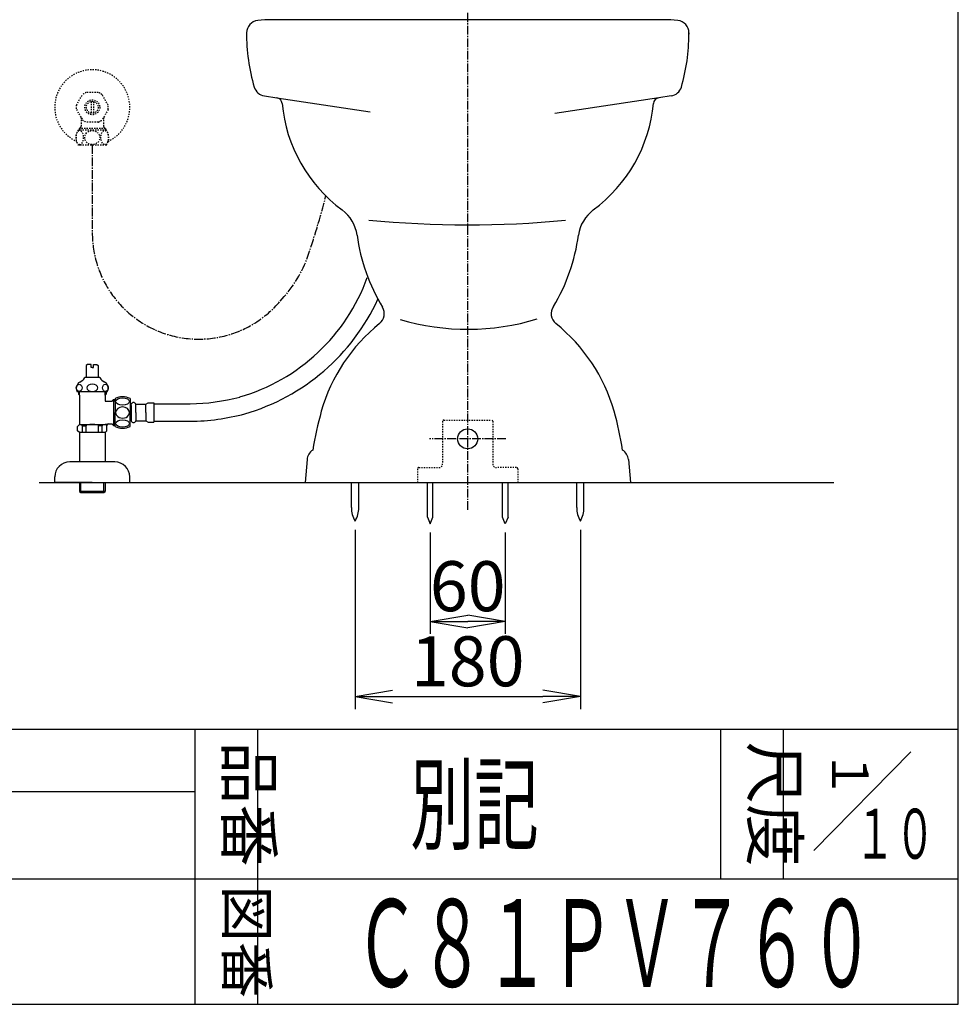
# Model space of a CAD drawing. Extents: x 0 to 2001, y 84 to 2884.
# Drawn here: x 1252 to 2001, y 84 to 871 of the extents above; entities that cross this region are included whole.
import ezdxf
from ezdxf.enums import TextEntityAlignment as Align

# ---------------------------------------------------------------- set-up
doc = ezdxf.new("R2010")
doc.units = 0
doc.linetypes.add('EXLTYPE2', pattern=[2, 1, -1])
doc.linetypes.add('EXLTYPE3', pattern=[10, 7, -1, 1, -1])
doc.layers.get('0').update_dxf_attribs({"linetype": 'CONTINUOUS'})
doc.layers.get('DEFPOINTS').update_dxf_attribs({"linetype": 'CONTINUOUS'})
for name, color, linetype in [('タンク', 7, 'CONTINUOUS'), ('便器', 7, 'CONTINUOUS'), ('枠', 7, 'CONTINUOUS'), ('止水栓', 7, 'CONTINUOUS')]:
    doc.layers.add(name, color=color, linetype=linetype)
doc.styles.add('EXCADDIM1', font='monotxt', dxfattribs={"width": 0.84, "bigfont": 'extfont'})
doc.styles.add('EXCADSTD', font='monotxt', dxfattribs={"bigfont": 'extfont'})
doc.styles.add('EXCADVERT', font='monotxt', dxfattribs={"bigfont": 'extfont'})
doc.styles.get("Standard").update_dxf_attribs({"font": 'monotxt', "bigfont": 'extfont'})
doc.dimstyles.new('ISO-25', dxfattribs={"dimtxt": 2.5, "dimasz": 2.5, "dimexe": 1.25, "dimexo": 0.625, "dimtad": 1, "dimtxsty": 'STANDARD', "dimcen": 2.5, "dimazin": 3, "dimtfac": 1, "dimtmove": 0, "dimatfit": 3})

# ---------------------------------------------------------------- blocks, each defined once
blk = doc.blocks.new('EX_NORM')
at = {"color": 0, "linetype": 'CONTINUOUS'}
for q in [(-1, 0.167), (-1, 0), (-1, -0.167)]:
    blk.add_line((0, 0), q, dxfattribs=at)
blk = doc.blocks.new('*D16')
at = {"layer": 'DEFPOINTS', "color": 0}
for p in [(1519.5, 470.29), (1699.5, 470.29), (1699.5, 330)]:
    blk.add_point(p, dxfattribs=at)
at = {"layer": '便器', "color": 3, "linetype": 'CONTINUOUS'}
for p, q in [((1519.5, 463.29), (1519.5, 320)), ((1699.5, 463.29), (1699.5, 320)), ((1549.5, 330), (1669.5, 330))]:
    blk.add_line(p, q, dxfattribs=at)
at = {"layer": '便器', "color": 3, "xscale": 30, "yscale": 30, "zscale": 30, "rotation": 180}
blk.add_blockref('EX_NORM', (1519.5, 330), dxfattribs=at)
at = {"layer": '便器', "color": 3, "xscale": 30, "yscale": 30, "zscale": 30}
blk.add_blockref('EX_NORM', (1699.5, 330), dxfattribs=at)
at = {"layer": '便器', "color": 2, "insert": (1609.5, 353), "char_height": 40, "attachment_point": 5, "style": 'EXCADDIM1'}
blk.add_mtext('180', dxfattribs=at)
blk = doc.blocks.new('*D17')
at = {"layer": 'DEFPOINTS', "color": 0}
for p in [(1579.5, 468), (1639.5, 468), (1639.5, 390)]:
    blk.add_point(p, dxfattribs=at)
at = {"layer": '便器', "color": 3, "linetype": 'CONTINUOUS'}
for p, q in [((1579.5, 461), (1579.5, 380)), ((1639.5, 461), (1639.5, 380)), ((1609.5, 390), (1609.5, 390))]:
    blk.add_line(p, q, dxfattribs=at)
at = {"layer": '便器', "color": 3, "xscale": 30, "yscale": 30, "zscale": 30, "rotation": 180}
blk.add_blockref('EX_NORM', (1579.5, 390), dxfattribs=at)
at = {"layer": '便器', "color": 3, "xscale": 30, "yscale": 30, "zscale": 30}
blk.add_blockref('EX_NORM', (1639.5, 390), dxfattribs=at)
at = {"layer": '便器', "color": 2, "insert": (1609.5, 413), "char_height": 40, "attachment_point": 5, "style": 'EXCADDIM1'}
blk.add_mtext('60', dxfattribs=at)

msp = doc.modelspace()

# ---------------------------------------------------------------- linework, layer by layer
at = {"layer": 'タンク', "color": 6, "linetype": 'CONTINUOUS'}
for p, q in [((1327.701, 568.25), (1327.701, 557)), ((1339.701, 568.25), (1339.701, 557)), ((1340.701, 562.5), (1339.701, 562.5)), ((1340.701, 557), (1340.701, 563.6)), ((1340.701, 562.5), (1340.701, 557)), ((1340.701, 562.5), (1340.701, 557)), ((1340.701, 557), (1340.701, 562.25)), ((1340.701, 560.85), (1340.701, 557)), ((1344.201, 563.6), (1352.201, 563.6)), ((1344.201, 557), (1344.201, 563.6)), ((1352.201, 563.6), (1354.279, 564.75)), ((1352.201, 557), (1352.201, 563.6)), ((1354.279, 564.75), (1358.701, 564.75)), ((1358.701, 564.75), (1358.701, 549.25)), ((1358.701, 564), (1387.716, 564)), ((1327.701, 545.75), (1327.701, 557)), ((1339.701, 545.75), (1339.701, 557)), ((1340.701, 551.5), (1339.701, 551.5)), ((1340.701, 557), (1340.701, 551.75)), ((1340.701, 551.5), (1340.701, 557)), ((1340.701, 553.15), (1340.701, 557)), ((1340.701, 551.5), (1340.701, 557)), ((1340.701, 557), (1340.701, 550.4)), ((1344.201, 557), (1344.201, 550.4)), ((1352.201, 557), (1352.201, 550.4)), ((1344.201, 550.4), (1352.201, 550.4)), ((1352.201, 550.4), (1354.279, 549.25)), ((1354.279, 549.25), (1358.701, 549.25)), ((1358.701, 550), (1387.893, 550))]:
    msp.add_line(p, q, dxfattribs=at)
at = {"layer": 'タンク', "color": 3, "linetype": 'EXLTYPE3'}
for centre, radius, start, end in [((861.354, 892.786), 655.289, 341.018607, 345.62859), ((1384.548, 717.458), 103.609, 316.381991, 338.595749)]:
    msp.add_arc(centre, radius, start, end, dxfattribs=at)
at = {"layer": 'タンク', "color": 6, "linetype": 'CONTINUOUS'}
for centre, radius, start, end in [((1384.548, 717.16), 153.832, 286.178458, 340.150131), ((1384.548, 717.758), 168.432, 286.12102, 335.396062), ((1333.701, 554.475), 15.025, 66.463422, 113.536578), ((1385.747, 726.499), 162.511, 270.69422, 284.854776), ((1342.451, 563.205), 1.794, 12.728295, 167.271705), ((1385.747, 727.097), 177.111, 270.69422, 284.909273), ((1333.701, 559.525), 15.025, 246.463422, 293.536578), ((1342.451, 550.796), 1.794, 192.728295, 347.271705)]:
    msp.add_arc(centre, radius, start, end, dxfattribs=at)
for centre in [(1333.701, 565.763), (1333.701, 548.238)]:
    msp.add_ellipse(centre, major_axis=(-5.518, 0), ratio=0.5276029, dxfattribs=at)
for start_param, end_param in [(3.1415927, 6.2831853), (0, 3.1415927)]:
    msp.add_ellipse((1333.701, 557), major_axis=(-5.518, 0), ratio=0.8075378, start_param=start_param, end_param=end_param, dxfattribs=at)
at = {"layer": '便器', "color": 6, "linetype": 'EXLTYPE3'}
for p, q in [((1609.501, 479.1), (1609.501, 1310)), ((1640, 536), (1579, 536))]:
    msp.add_line(p, q, dxfattribs=at)
at = {"layer": '便器', "color": 2, "linetype": 'CONTINUOUS'}
for p, q in [((1766.19, 871), (1452.811, 871)), ((1752.496, 871), (1752.557, 871)), ((1786.252, 859.366), (1786.252, 860.44)), ((1786.252, 860.44), (1786.252, 859.366)), ((1446.989, 810.077), (1456.918, 808.59)), ((1772.075, 810.077), (1762.145, 808.59)), ((1481.106, 519.346), (1479.501, 501)), ((1737.896, 519.346), (1739.501, 501)), ((1484.501, 501), (1734.501, 501))]:
    msp.add_line(p, q, dxfattribs=at)
at = {"layer": '便器', "color": 4, "linetype": 'CONTINUOUS'}
for p, q in [((1456.918, 808.59), (1531.441, 797.428)), ((1762.145, 808.59), (1679.065, 796.147))]:
    msp.add_line(p, q, dxfattribs=at)
at = {"layer": '便器', "color": 6, "linetype": 'EXLTYPE2'}
for p, q in [((1590.464, 551), (1628.464, 551)), ((1589.464, 550), (1589.464, 516)), ((1629.464, 550), (1629.464, 516)), ((1569.464, 512), (1569.464, 501)), ((1570.464, 513), (1586.464, 513)), ((1648.464, 513), (1632.464, 513)), ((1649.464, 512), (1649.464, 501))]:
    msp.add_line(p, q, dxfattribs=at)
at = {"layer": '便器', "color": 7, "linetype": 'CONTINUOUS'}
msp.add_line((1267.017, 501), (1902.017, 501), dxfattribs=at)
at = {"layer": '便器', "color": 6, "linetype": 'CONTINUOUS'}
for p, q in [((1516.601, 481.045), (1516.601, 501)), ((1522.401, 481.045), (1522.401, 501)), ((1577.251, 473.328), (1577.251, 500.995)), ((1581.751, 473.328), (1581.751, 500.995)), ((1637.251, 473.328), (1637.251, 500.995)), ((1641.751, 473.328), (1641.751, 500.995)), ((1696.601, 481.045), (1696.601, 501)), ((1702.401, 481.045), (1702.401, 501)), ((1577.251, 473.328), (1579.501, 467.995)), ((1579.501, 467.995), (1581.751, 473.328)), ((1639.501, 467.995), (1637.251, 473.328)), ((1641.751, 473.328), (1639.501, 467.995))]:
    msp.add_line(p, q, dxfattribs=at)
msp.add_circle((1609.464, 536), 8, dxfattribs=at)
at = {"layer": '便器', "color": 2, "linetype": 'CONTINUOUS'}
for centre, radius, start, end in [((1442.811, 860.44), 10, 96.398991, 180), ((1452.842, 771), 100, 89.982451, 96.398991), ((1466.476, 771), 100, 89.982451, 90.017549), ((1752.526, 771), 100, 89.982451, 90.017549), ((1766.221, 771), 100, 83.601009, 90.017549), ((1776.252, 860.44), 10, 0, 83.601009), ((1582.811, 859.366), 150, 179.447375, 196.345398), ((1636.252, 859.366), 150, 343.654602, 0), ((1448.47, 819.967), 10, 196.345398, 261.481977), ((1770.593, 819.967), 10, 278.518023, 343.654602), ((1456.177, 803.645), 5, 5.373939, 81.481977), ((1580.628, 815.352), 120, 185.373939, 233.465473), ((1638.435, 815.352), 120, 306.534527, 354.626061), ((1762.886, 803.645), 5, 98.518023, 174.626061), ((1491.332, 694.827), 30, 7.654532, 53.465473), ((1727.731, 694.827), 30, 126.534527, 172.345468), ((1669.728, 718.803), 150, 187.654532, 211.198263), ((1549.335, 718.803), 150, 329.063615, 352.345468), ((1532.836, 635.923), 10, 308.734315, 31.192582), ((1686.165, 635.923), 10, 144.779372, 231.265685), ((1625.862, 519.95), 138.672, 128.734315, 164.048283), ((1593.14, 519.95), 138.672, 15.951717, 51.265685), ((1732.903, 489.354), 250, 164.048283, 171.353233), ((1486.099, 489.354), 250, 8.646767, 15.951717), ((1491.068, 518.475), 10, 122.163717, 175), ((1727.934, 518.475), 10, 5, 57.836283)]:
    msp.add_arc(centre, radius, start, end, dxfattribs=at)
at = {"layer": '便器', "color": 4, "linetype": 'CONTINUOUS'}
for centre, radius, start, end in [((1609.532, 1519.5), 812.5, 264.409976, 275.523998), ((1609.532, 813.941), 190.389, 253.494309, 286.949695)]:
    msp.add_arc(centre, radius, start, end, dxfattribs=at)
at = {"layer": '便器', "color": 6, "linetype": 'EXLTYPE2'}
for centre, radius, start, end in [((1590.464, 550), 1, 90, 180), ((1628.464, 550), 1, 0, 90), ((1570.464, 512), 1, 90, 180), ((1586.464, 516), 3, 270, 0), ((1632.464, 516), 3, 180, 270), ((1648.464, 512), 1, 0, 90)]:
    msp.add_arc(centre, radius, start, end, dxfattribs=at)
at = {"layer": '便器', "color": 6, "linetype": 'CONTINUOUS'}
for centre, start, end in [((1536.597, 480.67), 178.926758, 211.259766), ((1502.404, 480.67), 328.740234, 1.073222), ((1716.597, 480.67), 178.926778, 211.259766), ((1682.404, 480.67), 328.740234, 1.073242)]:
    msp.add_arc(centre, 20, start, end, dxfattribs=at)
at = {"layer": '枠', "color": 7, "linetype": 'CONTINUOUS'}
for p, q in [((2001.5, 84), (2001.5, 2884)), ((181.5, 304), (2001.5, 304)), ((181.5, 84), (2001.5, 84))]:
    msp.add_line(p, q, dxfattribs=at)
at = {"layer": '枠', "color": 6, "linetype": 'CONTINUOUS'}
for p, q in [((1391.5, 304), (1391.5, 84)), ((1441.5, 304), (1441.5, 84)), ((1811.5, 304), (1811.5, 184)), ((1861.5, 304), (1861.5, 184)), ((1886.154, 207.003), (1963.494, 285.7)), ((181.5, 254), (1391.5, 254)), ((2001.5, 184), (751.5, 184))]:
    msp.add_line(p, q, dxfattribs=at)
at = {"layer": '止水栓', "color": 3, "linetype": 'EXLTYPE2'}
for p, q in [((1296.832, 802.807), (1301.602, 811.069)), ((1314.271, 812.875), (1304.731, 812.875)), ((1322.17, 802.807), (1317.4, 811.069)), ((1308.501, 805.644), (1308.501, 796.357)), ((1310.501, 805.644), (1310.501, 796.357)), ((1296.832, 799.194), (1301.602, 790.932)), ((1322.17, 799.194), (1317.4, 790.932)), ((1300.501, 792.839), (1300.501, 785.5)), ((1314.271, 789.125), (1304.731, 789.125)), ((1318.501, 792.839), (1318.501, 785.5)), ((1299.622, 782.8), (1298.244, 782.8)), ((1300.501, 785.5), (1299.023, 784.023)), ((1299.023, 784.023), (1299.023, 782.8)), ((1319.978, 784.023), (1299.023, 784.023)), ((1320.758, 782.8), (1299.622, 782.8)), ((1300.185, 785.185), (1300.185, 782.8)), ((1318.501, 785.5), (1319.978, 784.023)), ((1318.816, 785.185), (1318.816, 782.8)), ((1319.978, 784.023), (1319.978, 782.8)), ((1299.622, 770.8), (1298.244, 770.8)), ((1320.758, 770.8), (1299.622, 770.8))]:
    msp.add_line(p, q, dxfattribs=at)
at = {"layer": '止水栓', "color": 3, "linetype": 'EXLTYPE3'}
msp.add_line((1309.501, 770.8), (1309.501, 700.69), dxfattribs=at)
at = {"layer": '止水栓', "color": 6, "linetype": 'CONTINUOUS'}
for p, q in [((1305.751, 595.5), (1304.751, 594.5)), ((1304.751, 594.5), (1304.751, 584.944)), ((1308.501, 595.5), (1305.751, 595.5)), ((1308.501, 593), (1308.501, 595.5)), ((1309.501, 593), (1308.501, 593)), ((1309.501, 593), (1310.501, 593)), ((1310.501, 595.5), (1313.251, 595.5)), ((1310.501, 593), (1310.501, 595.5)), ((1313.251, 595.5), (1314.251, 594.5)), ((1314.251, 594.5), (1314.251, 584.944)), ((1315.501, 584.944), (1303.501, 584.944)), ((1321.501, 573.444), (1297.501, 573.444)), ((1298.501, 573.444), (1298.501, 571.8)), ((1299.301, 571), (1298.501, 571.8)), ((1299.301, 571), (1299.301, 573.444)), ((1299.301, 571), (1299.301, 547.5)), ((1319.701, 571), (1319.701, 573.444)), ((1319.701, 571), (1320.501, 571.8)), ((1319.701, 571), (1319.701, 566)), ((1320.501, 573.444), (1320.501, 571.8)), ((1325.001, 566), (1326.478, 567.478)), ((1326.478, 567.478), (1326.478, 546.523)), ((1326.478, 567.478), (1327.701, 567.478)), ((1319.701, 566), (1325.001, 566)), ((1325.316, 566.316), (1327.701, 566.316)), ((1297.751, 545.95), (1299.301, 547.5)), ((1297.751, 542.5), (1297.751, 545.95)), ((1299.301, 547.5), (1321.385, 547.5)), ((1301.609, 546.5), (1304.501, 546.5)), ((1301.609, 541), (1301.609, 546.5)), ((1304.501, 541), (1304.501, 546.496)), ((1317.393, 546.5), (1314.501, 546.5)), ((1314.501, 541), (1314.501, 546.5)), ((1317.393, 541), (1317.393, 546.5)), ((1321.251, 542.5), (1321.251, 547)), ((1322.251, 548), (1325.001, 548)), ((1325.001, 548), (1326.478, 546.523)), ((1325.316, 547.685), (1327.701, 547.685)), ((1326.478, 546.523), (1327.701, 546.523)), ((1299.251, 541), (1297.751, 542.5)), ((1319.751, 541), (1299.251, 541)), ((1299.251, 541), (1299.251, 517.5)), ((1319.751, 541), (1321.251, 542.5)), ((1319.751, 541), (1319.751, 517.5)), ((1327.501, 517.5), (1291.501, 517.5)), ((1279.501, 501), (1279.501, 505.5)), ((1339.501, 501), (1339.501, 505.5)), ((1309.501, 501), (1279.501, 501)), ((1299.251, 501), (1299.251, 494)), ((1300.185, 501), (1300.185, 493.066)), ((1309.501, 501), (1339.501, 501)), ((1318.816, 493.066), (1318.816, 501)), ((1319.751, 501), (1319.751, 494)), ((1319.751, 494), (1299.251, 494)), ((1299.251, 494), (1300.251, 493)), ((1300.251, 493), (1318.751, 493)), ((1318.751, 493), (1319.751, 494))]:
    msp.add_line(p, q, dxfattribs=at)
at = {"layer": '止水栓', "color": 3, "linetype": 'EXLTYPE2', "flags": 128}
for points in [[(1299.406, 771.207), (1299.121, 771.255), (1298.844, 771.35), (1298.59, 771.482), (1298.347, 771.65), (1297.905, 772.08), (1297.474, 772.696), (1297.124, 773.411), (1296.822, 774.319), (1296.622, 775.291), (1296.532, 776.14), (1296.512, 777), (1296.564, 777.857), (1296.735, 778.924), (1297.024, 779.93), (1297.266, 780.511), (1297.557, 781.042), (1297.8, 781.391), (1298.07, 781.701), (1298.308, 781.919), (1298.561, 782.102), (1298.962, 782.297), (1299.406, 782.394)], [(1299.406, 771.207), (1299.844, 771.229), (1300.271, 771.364), (1300.524, 771.501), (1300.766, 771.674), (1301.206, 772.113), (1301.634, 772.739), (1301.98, 773.463), (1302.277, 774.379), (1302.471, 775.357), (1302.556, 776.208), (1302.569, 777.07), (1302.511, 777.927), (1302.334, 778.99), (1302.037, 779.989), (1301.791, 780.563), (1301.498, 781.087), (1301.253, 781.43), (1300.982, 781.733), (1300.743, 781.945), (1300.488, 782.122), (1300.124, 782.296), (1299.744, 782.387), (1299.406, 782.394)], [(1309.047, 771.217), (1308.529, 771.273), (1308.014, 771.37), (1307.519, 771.506), (1307.048, 771.675), (1306.603, 771.876), (1305.988, 772.229), (1305.44, 772.633), (1304.96, 773.08), (1304.489, 773.639), (1304.107, 774.234), (1303.812, 774.857), (1303.586, 775.569), (1303.463, 776.296), (1303.444, 777.029), (1303.528, 777.76), (1303.715, 778.48), (1304.008, 779.18), (1304.407, 779.847), (1304.881, 780.437), (1305.452, 780.978), (1306.042, 781.407), (1306.709, 781.776), (1307.447, 782.072), (1308.29, 782.288), (1309.178, 782.392), (1309.955, 782.384)], [(1309.955, 782.384), (1310.693, 782.291), (1311.4, 782.12), (1311.887, 781.952), (1312.346, 781.75), (1312.796, 781.508), (1313.212, 781.237), (1313.771, 780.785), (1314.253, 780.287), (1314.658, 779.754), (1315.026, 779.115), (1315.297, 778.449), (1315.474, 777.763), (1315.562, 776.899), (1315.507, 776.034), (1315.306, 775.181), (1315.028, 774.491), (1314.647, 773.83), (1314.162, 773.209), (1313.62, 772.682), (1312.988, 772.212), (1312.34, 771.848), (1311.624, 771.552), (1310.782, 771.326), (1309.892, 771.213), (1309.047, 771.217)], [(1319.233, 771.217), (1318.974, 771.273), (1318.717, 771.37), (1318.469, 771.506), (1318.011, 771.876), (1317.562, 772.425), (1317.19, 773.08), (1316.854, 773.932), (1316.616, 774.857), (1316.476, 775.81), (1316.429, 776.785), (1316.473, 777.76), (1316.634, 778.833), (1316.913, 779.847), (1317.15, 780.437), (1317.436, 780.978), (1317.677, 781.337), (1317.945, 781.657), (1318.181, 781.882), (1318.433, 782.072), (1318.855, 782.288), (1319.299, 782.392), (1319.687, 782.384)], [(1319.687, 782.384), (1320.057, 782.291), (1320.41, 782.12), (1320.894, 781.74), (1321.316, 781.237), (1321.721, 780.541), (1322.039, 779.754), (1322.296, 778.785), (1322.447, 777.763), (1322.491, 776.899), (1322.463, 776.034), (1322.363, 775.181), (1322.135, 774.156), (1321.791, 773.209), (1321.52, 772.682), (1321.204, 772.212), (1320.88, 771.848), (1320.522, 771.552), (1320.101, 771.326), (1319.656, 771.213), (1319.233, 771.217)]]:
    msp.add_lwpolyline(points, dxfattribs=at)
at = {"layer": '止水栓', "color": 3, "linetype": 'EXLTYPE2'}
for radius in [6, 4.75]:
    msp.add_circle((1309.501, 801), radius, dxfattribs=at)
for centre, radius, start, end in [((1309.501, 801), 30, 294.794828, 245.419364), ((1309.501, 801), 12.797, 111.88515, 128.11485), ((1309.501, 801), 12.797, 51.88515, 68.11485), ((1309.501, 801), 12.797, 171.88515, 188.11485), ((1309.501, 801), 12.797, 351.88515, 8.11485), ((1309.501, 801), 12.797, 231.88515, 248.11485), ((1309.501, 801), 12.797, 291.88515, 308.11485), ((1307.701, 776.8), 11.2, 147.607628, 212.392372), ((1311.301, 776.8), 11.2, 327.607633, 32.39235)]:
    msp.add_arc(centre, radius, start, end, dxfattribs=at)
at = {"layer": '止水栓', "color": 3, "linetype": 'EXLTYPE3'}
msp.add_arc((1394.5, 700.69), 85, 180, 319.939215, dxfattribs=at)
at = {"layer": '止水栓', "color": 6, "linetype": 'CONTINUOUS'}
for centre, radius, start, end in [((1296.431, 588.689), 8, 292.802196, 332.089243), ((1322.57, 588.689), 8, 207.910757, 247.197804), ((1302.726, 576.444), 6.025, 144.268102, 209.862834), ((1301.082, 577.627), 4, 112.802196, 144.268102), ((1317.92, 577.627), 4, 35.731898, 67.197804), ((1316.276, 576.444), 6.025, 330.137166, 35.731898), ((1322.251, 547), 1, 90, 180), ((1291.501, 505.5), 12, 90, 180), ((1327.501, 505.5), 12, 0, 90)]:
    msp.add_arc(centre, radius, start, end, dxfattribs=at)
for centre, major_axis in [((1299.022, 576.744), (0, -3)), ((1319.98, 576.744), (0, 3))]:
    msp.add_ellipse(centre, major_axis=major_axis, ratio=0.7712212, dxfattribs=at)
for centre, major_axis, ratio, start_param, end_param in [((1309.501, 576.744), (-4.454, 0), 0.6735199, 4.712389, 7.8539816), ((1309.501, 576.744), (4.454, 0), 0.6735199, 4.712389, 7.8539816), ((1296.609, 546.5), (-5, 0), 0.2, 3.1415927, 4.1398515), ((1309.501, 546.5), (-5, 0), 0.2, 3.1415927, 6.2831853), ((1322.393, 546.5), (5, 0), 0.2, 1.7762668, 3.1415927)]:
    msp.add_ellipse(centre, major_axis=major_axis, ratio=ratio, start_param=start_param, end_param=end_param, dxfattribs=at)

# ---------------------------------------------------------------- texts
at = {"layer": '枠', "color": 2, "linetype": 'CONTINUOUS', "style": 'EXCADVERT'}
for s, height, p, p2 in [('尺度', 38.1818, (1836.5, 294), (1836.5, 194)), ('品番', 38.1818, (1416.5, 294), (1416.5, 194)), ('１', 40, (1900.5, 288), (1900.5, 248)), ('図番', 34.3636, (1416.5, 179), (1416.5, 89))]:
    msp.add_text(s, height=height, dxfattribs=at).set_placement(p, p2, align=Align.ALIGNED)
at = {"layer": '枠', "color": 2, "linetype": 'CONTINUOUS', "style": 'EXCADSTD'}
for s, height, width, p, p2 in [('別記', 60, 1.08881, (1563.5, 214), (1666.159, 214)), ('１０', 40, 1.020759, (1918.779, 200.349), (1982.941, 200.349))]:
    msp.add_text(s, height=height, dxfattribs=dict(at, width=width)).set_placement(p, p2, align=Align.FIT)
at = {"layer": '枠', "color": 7, "linetype": 'CONTINUOUS', "style": 'EXCADSTD', "width": 0.882979}
msp.add_text('Ｃ８１ＰＶ７６０', height=70, dxfattribs=at).set_placement((1519.25, 97.95), (1934.25, 97.95), align=Align.FIT)

# ---------------------------------------------------------------- dimensions: what is measured, and where the dimension line sits
at = {"layer": '便器', "color": 3, "linetype": 'CONTINUOUS'}
for base, p1, p2, picture, middle in [((1699.501, 330), (1519.501, 470.292), (1699.501, 470.292), '*D16', (1609.501, 353)), ((1639.501, 390), (1579.501, 467.995), (1639.501, 467.995), '*D17', (1609.501, 413))]:
    dim = msp.add_linear_dim(base=base, p1=p1, p2=p2, dimstyle='ISO-25', override={"dimtxt": 40, "dimasz": 30, "dimexe": 10, "dimexo": 7, "dimgap": 0, "dimtad": 1, "dimjust": 0, "dimtih": 0, "dimtoh": 0, "dimdec": 1, "dimzin": 8, "dimlunit": 2, "dimtxsty": 'EXCADDIM1', "dimblk1": 'EX_NORM', "dimblk2": 'EX_NORM', "dimsah": 1, "dimse1": 0, "dimse2": 0, "dimclrd": 3, "dimclre": 3, "dimclrt": 2, "dimtmove": 2}, dxfattribs=at)
    dim.commit()
    dim.dimension.update_dxf_attribs({"geometry": picture, "text_midpoint": middle, "dimtype": 160})

doc.saveas('drawing.dxf')
